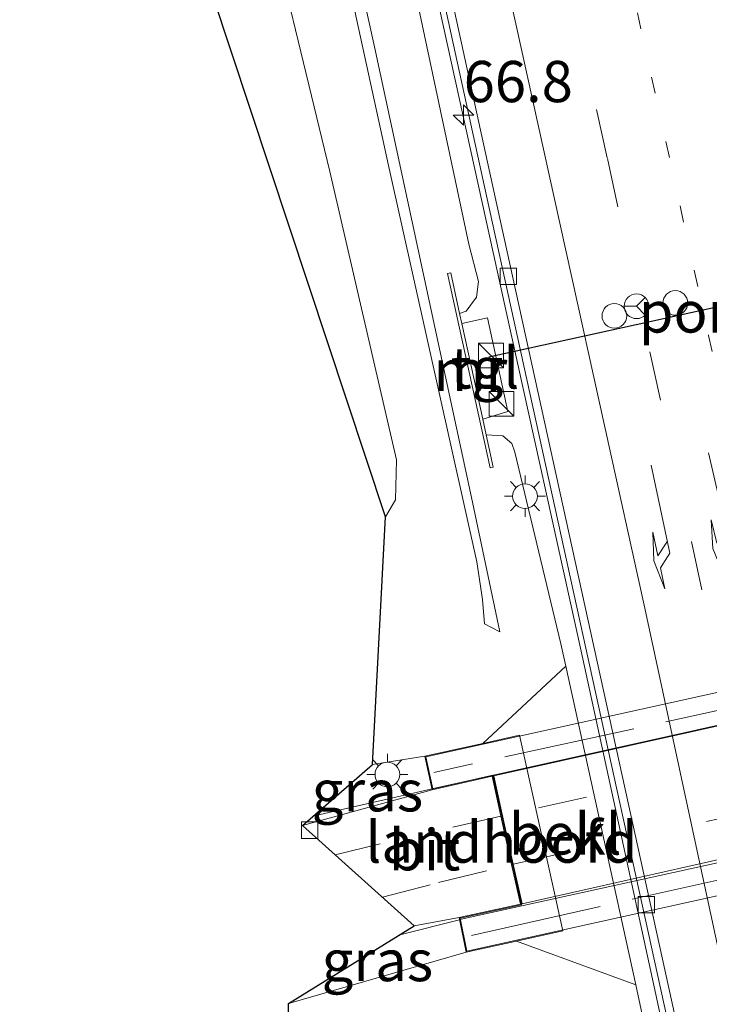
# Model space of a CAD drawing. Units: metres. Extents: x 109996 to 120000, y 393749 to 400000.
# Drawn here: x 110165 to 110207, y 393971 to 394030 of the extents above; entities that cross this region are included whole.
import ezdxf
from ezdxf.enums import TextEntityAlignment as Align

# ---------------------------------------------------------------- set-up
doc = ezdxf.new("R2010")
doc.units = ezdxf.units.M
for name, pattern in [('IE-TERREINAFSCHEIDING', [10, 8, -2]), ('VW-1-3_STREEP', [4, 1, -3]), ('VW-3-9_STREEP', [12, 3, -9])]:
    doc.linetypes.add(name, pattern=pattern)
doc.layers.get('0').update_dxf_attribs({"lineweight": 25})
for name, color, linetype, lineweight in [('B-ME-AM-KILOMETR-S-B1', 7, 'Continuous', 18), ('B-ME-BV-GELEIDECONSTRUCTIE-GELEIDERAIL-L-B1', 213, 'BV-GELEIDERAIL', 18), ('B-ME-BV-GELEIDECONSTRUCTIE-GELEIDERAIL-L-B2', 213, 'BV-GELEIDERAIL', 18), ('B-ME-GW-KRUINLIJN-L-B1', 93, 'Continuous', 18), ('B-ME-GW-TEENLIJN-L-B1', 93, 'Continuous', 18), ('B-ME-IE-GRASLAND-GV-B6', 93, 'Continuous', 18), ('B-ME-IE-INRICHTINGSELEMENT-S-B1', 253, 'Continuous', 18), ('B-ME-IE-MEUBILAIR_WEGMEUBILAIR-LICHTMAST-S-B1', 8, 'Continuous', 18), ('B-ME-IE-TERREINAFSCHEIDING-RASTERHEKWERK-L-B2', 8, 'IE-TERREINAFSCHEIDING', 18), ('B-ME-KG-KADASTRAAL-OPNAMEDTMGRENS-L-B1', 10, 'Continuous', 25), ('B-ME-KW-LANDHOOFD-GV-B6', 173, 'Continuous', 18), ('B-ME-KW-VIADUCT-GV-B7', 173, 'Continuous', 18), ('B-ME-MW-MUUR-GV-B6', 8, 'IE-TERREINAFSCHEIDING-KUNSTMATIG', 18), ('B-ME-OB-BEKLEDING-GV-B6', 253, 'Continuous', 18), ('B-ME-VH-VERH_SOORT-BETON-OVERIG-GV-B6', 8, 'IE-TERREINAFSCHEIDING-NATUURLIJK-HOUTWAL', 18), ('B-ME-VH-VERH_SOORT-BITUMEN-GV-B6', 8, 'IE-TERREINAFSCHEIDING-NATUURLIJK-HOUTWAL', 18), ('B-ME-VH-VERH_SOORT-BITUMEN-GV-B7', 8, 'IE-TERREINAFSCHEIDING-NATUURLIJK-HOUTWAL', 18), ('B-ME-VH-VERH_SOORT-TEGELS-GV-B6', 8, 'Continuous', 18), ('B-ME-VV-KOLK-S-B1', 8, 'Continuous', 18), ('B-ME-VW-DRIP-S-B1', 8, 'Continuous', 18), ('B-ME-VW-MARKERING-13STREEP-045-L-B1', 255, 'VW-1-3_STREEP', 18), ('B-ME-VW-MARKERING-39STREEP-015-L-B1', 255, 'VW-3-9_STREEP', 18), ('B-ME-VW-MARKERING-39STREEP-015-L-B2', 255, 'VW-3-9_STREEP', 18), ('B-ME-VW-MARKERING-PIJLRE750-S-B1', 7, 'Continuous', 18), ('B-ME-VW-MARKERING-STREEP-015-L-B1', 7, 'Continuous', 18), ('B-ME-VW-MEUBILAIR_WEGMEUBILAIR-RONA-S-B1', 8, 'Continuous', 18), ('B-ME-VW-PORTAAL-L-B1', 10, 'Continuous', 25)]:
    doc.layers.add(name, color=color, linetype=linetype, lineweight=lineweight)
doc.styles.add('NLCS-ISO', font='NLCS-ISO.TTF')
doc.linetypes.add('BV-GELEIDERAIL', pattern='A,10,-3,[108,NLCS.SHX,S=1,R=0,X=0,Y=0],-3', length=16)
doc.linetypes.add('IE-TERREINAFSCHEIDING-KUNSTMATIG', pattern='A,4,[82,NLCS.SHX,S=0.75,R=90,X=0,Y=0],4,-2', length=10)
doc.linetypes.add('IE-TERREINAFSCHEIDING-NATUURLIJK-HOUTWAL', pattern='A,7,-1.5,[67,NLCS.SHX,S=0.75,R=45,X=0,Y=0],-1.5,7,-1.5,[70,NLCS.SHX,S=0.75,R=0,X=0,Y=0],-1.5', length=20)

# ---------------------------------------------------------------- blocks, each defined once
blk = doc.blocks.new('kast')
blk.add_line((-0.75, -0.75), (0.75, 0.75))
blk.add_lwpolyline([(-0.75, 0.75), (0.75, 0.75), (0.75, -0.75), (-0.75, -0.75)], close=True)
blk = doc.blocks.new('dtb')
blk.add_circle((0, 0), 0.75)
blk = doc.blocks.new('wegwijzer')
for q in [(0, 0.75), (-0.53, -0.53), (0.53, -0.53)]:
    blk.add_line((0, 0), q)
blk.add_circle((0, 0), 0.75)
blk = doc.blocks.new('hecto')
for p, q in [((0, 0.625), (-0.625, 0)), ((0, -0.625), (0, 0.625)), ((-0.625, 0), (0.625, 0)), ((0.625, 0), (0, -0.625))]:
    blk.add_line(p, q)
blk = doc.blocks.new('kolk')
blk.add_lwpolyline([(-0.5, -0.5), (0.5, -0.5), (0.5, 0.5), (-0.5, 0.5)], close=True)
blk = doc.blocks.new('lantaarnpaal')
for p, q in [((0, 0.75), (0, 1.25)), ((-0.884, 0.884), (-0.53, 0.53)), ((0.53, 0.53), (0.884, 0.884)), ((-0.75, 0), (-1.25, 0)), ((0.75, 0), (1.25, 0)), ((-0.53, -0.53), (-0.884, -0.884)), ((0.53, -0.53), (0.884, -0.884)), ((0, -0.75), (0, -1.25))]:
    blk.add_line(p, q)
blk.add_circle((0, 0), 0.75)
blk = doc.blocks.new('pijlr')
for p, q in [((0, 0, 0.1), (5.45, 0, 0.1)), ((5.45, -0.75, 0.1), (4.7, 0, 0.1)), ((6.2, -0.75, 0.1), (5.45, 0, 0.1)), ((4, -0.75, 0.1), (5.45, -0.75, 0.1)), ((5.7, -1.05, 0.1), (4, -0.75, 0.1)), ((7.5, -0.75, 0.1), (5.7, -1.05, 0.1)), ((7.5, -0.75, 0.1), (6.2, -0.75, 0.1))]:
    blk.add_line(p, q)

msp = doc.modelspace()

# ---------------------------------------------------------------- linework, layer by layer
at = {"layer": 'B-ME-BV-GELEIDECONSTRUCTIE-GELEIDERAIL-L-B1'}
for p, q in [((110190.241, 393983.73, 12.705), (110183.015, 393982.0583, 12.5922)), ((110191.912, 393975.785, 12.649), (110188.2827, 393974.8615, 12.5734))]:
    msp.add_line(p, q, dxfattribs=at)
msp.add_polyline3d([(110189.517, 394036.402, 6.53), (110194.7, 394012.872, 6.547), (110199.283, 393992.078, 6.556), (110203.811, 393971.251, 6.521), (110206.888, 393956.914, 6.556), (110210.359, 393939.952, 6.569), (110214.432, 393920.24, 6.578), (110217.491, 393904.634, 6.578), (110220.336, 393890.256, 6.586), (110222.631, 393878.436, 6.56), (110224.749, 393866.649, 6.543), (110226.035, 393858.724, 6.53), (110227.178, 393850.792, 6.543)], dxfattribs=at)
at = {"layer": 'B-ME-BV-GELEIDECONSTRUCTIE-GELEIDERAIL-L-B2'}
for points in [[(110301.73, 394008.469, 11.893), (110272.787, 394002.035, 12.507), (110222.157, 393990.821, 12.886), (110190.338, 393983.753, 12.707)], [(110192.009, 393975.81, 12.651), (110209.579, 393979.672, 12.782), (110226.478, 393983.437, 12.856), (110273.302, 393993.772, 12.507), (110303.448, 394000.45, 11.882)]]:
    msp.add_polyline3d(points, dxfattribs=at)
at = {"layer": 'B-ME-GW-KRUINLIJN-L-B1'}
for p, q in [((110186.625, 393985.201, 11.907), (110189.804, 393985.707, 11.85)), ((110192.316, 393973.813, 11.846), (110181.534, 393970.694, 11.632))]:
    msp.add_line(p, q, dxfattribs=at)
for points in [[(110193.434, 393993.727, 8.876), (110193.307, 393995.215, 8.876), (110192.95, 393997.494, 8.876), (110187.591, 394021.537, 8.868), (110183.224, 394041.589, 8.903), (110178.663, 394061.34, 8.959), (110174.725, 394080.031, 8.923)], [(110175.569, 394080.22, 8.897), (110180.261, 394058.184, 8.959), (110186.743, 394028.744, 8.946), (110192.692, 394001.122, 8.811), (110194.36, 393993.249, 8.815)]]:
    msp.add_polyline3d(points, dxfattribs=at)
at = {"layer": 'B-ME-GW-TEENLIJN-L-B1'}
msp.add_line((110194.36, 393993.249, 8.815), (110193.434, 393993.727, 8.876), dxfattribs=at)
for points in [[(110178.525, 394080.881, 5.805), (110185.371, 394050.193, 5.842), (110192.477, 394016.761, 5.851), (110193.051, 394014.498, 5.851), (110192.94, 394013.556, 5.851), (110192.311, 394012.699, 5.851), (110191.916, 394012.569, 5.851)], [(110171.08, 394079.216, 5.676), (110175.34, 394059.703, 5.581), (110179.569, 394039.631, 5.563), (110184.042, 394021.18, 6.077), (110188.077, 394003.677, 6.351), (110188.035, 394001.251, 6.395), (110187.41, 394000.224, 6.404)], [(110193.526, 394005.199, 5.855), (110194.531, 394005.141, 5.855), (110195.077, 394004.683, 5.859), (110195.27, 394004.15, 5.859), (110198.065, 393992.524, 5.859), (110198.362, 393991.175, 5.859)], [(110202.616, 393971.839, 5.855), (110207.637, 393948.246, 5.785), (110213.231, 393922.849, 5.89), (110216.086, 393909.036, 5.829), (110218.981, 393895.034, 5.881), (110221.028, 393884.412, 5.877), (110223.214, 393873.15, 5.785), (110225.565, 393858.929, 5.707), (110227.086, 393847.746, 5.746), (110228.086, 393838.08, 5.738), (110228.778, 393828.548, 5.62), (110229.427, 393813.57, 5.485), (110229.456, 393802.022, 5.542), (110229.209, 393793.493, 5.385), (110228.618, 393782.538, 5.52), (110227.689, 393771.303, 5.629), (110225.701, 393758.028, 5.72), (110224.2049, 393750, 5.8384)]]:
    msp.add_polyline3d(points, dxfattribs=at)
at = {"layer": 'B-ME-IE-GRASLAND-GV-B6'}
for points in [[(110180.089, 394081.231, 5.766), (110193.537, 394019.695, 5.777), (110204.692, 393968.968, 5.69), (110209.999, 393943.555, 5.829), (110212.33, 393932.541, 5.781), (110214.977, 393919.472, 5.82), (110218.953, 393899.341, 5.755), (110222.112, 393883.427, 5.716), (110224.429, 393870.841, 5.768), (110225.769, 393862.754, 5.755), (110227.215, 393853.499, 5.724), (110228.707, 393840.815, 5.685), (110229.58, 393829.153, 5.511), (110230.306, 393814.41, 5.415), (110230.398, 393801.467, 5.441), (110229.804, 393787.008, 5.581), (110228.801, 393774.251, 5.594), (110227.499, 393763.635, 5.703), (110225.0724, 393750, 5.8606)], [(110175.569, 394080.22, 8.897), (110180.261, 394058.184, 8.959), (110186.743, 394028.744, 8.946), (110192.692, 394001.122, 8.811), (110194.36, 393993.249, 8.815), (110193.434, 393993.727, 8.876), (110193.307, 393995.215, 8.876), (110192.95, 393997.494, 8.876), (110187.591, 394021.537, 8.868), (110183.224, 394041.589, 8.903), (110178.663, 394061.34, 8.959), (110174.725, 394080.031, 8.923), (110175.569, 394080.22, 8.897)], [(110179.569, 394039.631, 5.563), (110184.042, 394021.18, 6.077), (110188.077, 394003.677, 6.351), (110188.035, 394001.251, 6.395), (110187.41, 394000.224, 6.404), (110174.558, 394039.059, 5.459), (110175.455, 394042.741, 5.485), (110175.834, 394045.807, 5.498), (110175.894, 394048.48, 5.515), (110175.754, 394051.72, 5.529), (110175.123, 394055.114, 5.559), (110173.971, 394060.581, 5.55), (110170.12, 394079.002, 5.653), (110171.08, 394079.216, 5.676), (110175.34, 394059.703, 5.581), (110179.569, 394039.631, 5.563)], [(110183.224, 394041.589, 8.903), (110187.591, 394021.537, 8.868), (110192.95, 393997.494, 8.876), (110193.307, 393995.215, 8.876), (110193.434, 393993.727, 8.876), (110194.36, 393993.249, 8.815), (110192.692, 394001.122, 8.811), (110186.743, 394028.744, 8.946), (110180.261, 394058.184, 8.959)], [(110185.371, 394050.193, 5.842), (110192.477, 394016.761, 5.851), (110193.051, 394014.498, 5.851), (110192.94, 394013.556, 5.851), (110192.311, 394012.699, 5.851), (110191.916, 394012.569, 5.851), (110191.378, 394015.029, 7.409), (110191.183, 394014.986, 7.409), (110193.759, 394003.198, 7.409), (110193.954, 394003.241, 7.409), (110193.526, 394005.199, 5.855), (110194.531, 394005.141, 5.855), (110195.077, 394004.683, 5.859), (110195.27, 394004.15, 5.859), (110198.065, 393992.524, 5.859), (110198.362, 393991.175, 5.859), (110193.32, 393986.485, 11.235), (110189.804, 393985.707, 11.85), (110186.625, 393985.201, 11.907), (110187.41, 394000.224, 6.404), (110188.035, 394001.251, 6.395), (110188.077, 394003.677, 6.351), (110184.042, 394021.18, 6.077), (110179.569, 394039.631, 5.563)], [(110207.637, 393948.246, 5.785), (110202.616, 393971.839, 5.855), (110198.362, 393991.175, 5.859), (110198.065, 393992.524, 5.859), (110195.27, 394004.15, 5.859), (110195.077, 394004.683, 5.859), (110194.531, 394005.141, 5.855), (110193.526, 394005.199, 5.855), (110193.317, 394006.155, 5.854), (110194.84, 394006.608, 5.846), (110193.615, 394012.306, 5.851), (110192.05, 394011.957, 5.851), (110191.916, 394012.569, 5.851), (110192.311, 394012.699, 5.851), (110192.94, 394013.556, 5.851), (110193.051, 394014.498, 5.851), (110192.477, 394016.761, 5.851), (110185.371, 394050.193, 5.842)], [(110182.384, 393981.509, 11.885), (110186.625, 393985.201, 11.907), (110189.804, 393985.707, 11.85), (110190.257, 393983.656, 11.998), (110182.384, 393981.509, 11.885)], [(110181.534, 393970.694, 11.632), (110189.166, 393975.407, 11.872), (110191.884, 393975.921, 11.924), (110192.316, 393973.813, 11.846), (110181.534, 393970.694, 11.632)], [(110220.389, 393846.7, 5.259), (110218.995, 393860.523, 5.594), (110214.99, 393880.638, 5.698), (110209.936, 393906.615, 5.598), (110205.375, 393930.574, 5.568), (110202.146, 393947.443, 5.838), (110199.84, 393960.822, 6.491), (110199.51, 393961.723, 6.521), (110198.671, 393962.436, 6.56), (110197.318, 393962.598, 6.508), (110192.663, 393961.458, 6.321), (110181.626, 393959.077, 6.09), (110181.534, 393970.694, 11.632), (110192.316, 393973.813, 11.846), (110195.369, 393974.488, 11.284), (110202.616, 393971.839, 5.855), (110207.637, 393948.246, 5.785), (110213.231, 393922.849, 5.89), (110216.086, 393909.036, 5.829), (110218.981, 393895.034, 5.881), (110221.028, 393884.412, 5.877), (110223.214, 393873.15, 5.785), (110225.565, 393858.929, 5.707), (110227.086, 393847.746, 5.746)]]:
    msp.add_polyline3d(points, dxfattribs=at)
at = {"layer": 'B-ME-IE-TERREINAFSCHEIDING-RASTERHEKWERK-L-B2'}
for points in [[(110301.046, 394009.221, 11.162), (110271.627, 394002.65, 11.815), (110222.017, 393991.632, 12.22), (110190.355, 393984.726, 11.92)], [(110192.634, 393974.834, 12.011), (110224.801, 393982.055, 12.229), (110274.107, 393992.9, 11.759), (110303.243, 393999.337, 11.275)]]:
    msp.add_polyline3d(points, dxfattribs=at)
at = {"layer": 'B-ME-KG-KADASTRAAL-OPNAMEDTMGRENS-L-B1'}
msp.add_polyline3d([(110165.2256, 393750, 4.3103), (110165.238, 393769.401, 4.397), (110165.461, 393775.91, 4.584), (110165.449, 393776.971, 4.575), (110165.769, 393821.664, 4.658), (110166.671, 393872.522, 4.928), (110167.068, 393922.552, 5.172), (110167.23, 393934.492, 5.128), (110167.147, 393935.542, 5.102), (110167.289, 393937.18, 3.704), (110167.89, 393938.296, 3.8), (110168.395, 393940.321, 5.502), (110181.626, 393959.077, 6.09), (110181.534, 393970.694, 11.632), (110189.166, 393975.407, 11.872), (110182.384, 393981.509, 11.885), (110186.625, 393985.201, 11.907), (110187.41, 394000.224, 6.404), (110174.558, 394039.059, 5.459)], dxfattribs=at)
at = {"layer": 'B-ME-KW-LANDHOOFD-GV-B6'}
msp.add_polyline3d([(110190.257, 393983.656, 11.998), (110189.804, 393985.707, 11.85), (110193.32, 393986.485, 11.235), (110195.557, 393986.98, 9.17), (110198.175, 393975.109, 9.13), (110195.369, 393974.488, 11.284), (110192.316, 393973.813, 11.846), (110191.884, 393975.921, 11.924), (110195.604, 393976.721, 11.985), (110195.073, 393979.126, 12.037), (110194.424, 393982.073, 12.022), (110193.89, 393984.494, 12.011), (110190.257, 393983.656, 11.998)], dxfattribs=at)
at = {"layer": 'B-ME-KW-VIADUCT-GV-B7'}
msp.add_polyline3d([(110192.355, 393973.873, 11.846), (110191.943, 393975.883, 11.924), (110195.665, 393976.683, 11.985), (110193.928, 393984.554, 12.011), (110190.295, 393983.716, 11.998), (110189.864, 393985.669, 11.85), (110223.713, 393993.157, 12.007), (110253.206, 393999.601, 11.863), (110283.655, 394006.357, 11.462), (110301.363, 394010.293, 11.01), (110301.797, 394008.403, 11.184), (110298.099, 394007.566, 11.258), (110299.828, 393999.769, 11.258), (110303.473, 394000.573, 11.114), (110303.909, 393998.542, 10.992), (110273.942, 393991.911, 11.637), (110246.604, 393985.873, 11.963), (110217.696, 393979.48, 12.011), (110192.355, 393973.873, 11.846)], dxfattribs=at)
at = {"layer": 'B-ME-MW-MUUR-GV-B6'}
msp.add_polyline3d([(110193.526, 394005.199, 5.855), (110193.954, 394003.241, 7.409), (110193.759, 394003.198, 7.409), (110191.183, 394014.986, 7.409), (110191.378, 394015.029, 7.409), (110191.916, 394012.569, 5.851), (110192.05, 394011.957, 5.851), (110193.317, 394006.155, 5.854), (110193.526, 394005.199, 5.855)], dxfattribs=at)
at = {"layer": 'B-ME-OB-BEKLEDING-GV-B6'}
msp.add_polyline3d([(110193.32, 393986.485, 11.235), (110198.362, 393991.175, 5.859), (110202.616, 393971.839, 5.855), (110195.369, 393974.488, 11.284), (110198.175, 393975.109, 9.13), (110195.557, 393986.98, 9.17), (110193.32, 393986.485, 11.235)], dxfattribs=at)
at = {"layer": 'B-ME-VH-VERH_SOORT-BETON-OVERIG-GV-B6'}
for points in [[(110225.5806, 393750, 5.8325), (110225.0724, 393750, 5.8606), (110227.499, 393763.635, 5.703), (110228.801, 393774.251, 5.594), (110229.804, 393787.008, 5.581), (110230.398, 393801.467, 5.441), (110230.306, 393814.41, 5.415), (110229.58, 393829.153, 5.511), (110228.707, 393840.815, 5.685), (110227.215, 393853.499, 5.724), (110225.769, 393862.754, 5.755), (110224.429, 393870.841, 5.768), (110222.112, 393883.427, 5.716), (110218.953, 393899.341, 5.755), (110214.977, 393919.472, 5.82), (110212.33, 393932.541, 5.781), (110209.999, 393943.555, 5.829), (110204.692, 393968.968, 5.69), (110193.537, 394019.695, 5.777), (110180.089, 394081.231, 5.766)], [(110180.577, 394081.337, 5.738), (110194.025, 394019.801, 5.749), (110205.181, 393969.072, 5.662), (110210.488, 393943.657, 5.801), (110212.819, 393932.641, 5.753), (110215.467, 393919.569, 5.792), (110219.443, 393899.437, 5.727), (110222.603, 393883.52, 5.688), (110224.921, 393870.926, 5.74), (110226.263, 393862.832, 5.727), (110227.71, 393853.566, 5.696), (110229.205, 393840.862, 5.657), (110230.079, 393829.183, 5.483), (110230.806, 393814.423, 5.387), (110230.898, 393801.457, 5.413), (110230.303, 393786.977, 5.554), (110229.298, 393774.2, 5.567), (110227.993, 393763.56, 5.676), (110225.5806, 393750, 5.8325)]]:
    msp.add_polyline3d(points, dxfattribs=at)
at = {"layer": 'B-ME-VH-VERH_SOORT-BITUMEN-GV-B6'}
for points in [[(110229.205, 393840.862, 5.657), (110227.71, 393853.566, 5.696), (110226.263, 393862.832, 5.727), (110224.921, 393870.926, 5.74), (110222.603, 393883.52, 5.688), (110219.443, 393899.437, 5.727), (110215.467, 393919.569, 5.792), (110212.819, 393932.641, 5.753), (110210.488, 393943.657, 5.801), (110205.181, 393969.072, 5.662), (110194.025, 394019.801, 5.749), (110180.577, 394081.337, 5.738)], [(110189.166, 393975.407, 11.872), (110182.384, 393981.509, 11.885), (110190.257, 393983.656, 11.998), (110193.89, 393984.494, 12.011), (110194.424, 393982.073, 12.022), (110195.073, 393979.126, 12.037), (110195.604, 393976.721, 11.985), (110191.884, 393975.921, 11.924), (110189.166, 393975.407, 11.872)]]:
    msp.add_polyline3d(points, dxfattribs=at)
at = {"layer": 'B-ME-VH-VERH_SOORT-BITUMEN-GV-B7'}
msp.add_polyline3d([(110195.702, 393976.743, 11.986), (110195.171, 393979.15, 12.039), (110194.522, 393982.095, 12.023), (110193.988, 393984.516, 12.012), (110222.771, 393990.934, 12.159), (110271.925, 394001.79, 11.798), (110298.062, 394007.507, 11.26), (110298.589, 394005.127, 11.293), (110299.253, 394002.134, 11.26), (110299.768, 393999.807, 11.26), (110273.6, 393994.001, 11.693), (110224.433, 393983.219, 12.155), (110195.702, 393976.743, 11.986)], dxfattribs=at)
at = {"layer": 'B-ME-VH-VERH_SOORT-TEGELS-GV-B6'}
msp.add_polyline3d([(110194.84, 394006.608, 5.846), (110193.317, 394006.155, 5.854), (110192.05, 394011.957, 5.851), (110193.615, 394012.306, 5.851), (110194.84, 394006.608, 5.846)], dxfattribs=at)
at = {"layer": 'B-ME-VW-MARKERING-13STREEP-045-L-B1'}
msp.add_polyline3d([(110191.13, 394083.701, 6.17), (110198.395, 394050.337, 6.173), (110207.02, 394011.225, 6.155), (110214.785, 393975.905, 6.186), (110223.482, 393936.471, 6.177), (110229.641, 393908.367, 6.177)], dxfattribs=at)
at = {"layer": 'B-ME-VW-MARKERING-39STREEP-015-L-B1'}
for points in [[(110194.774, 394084.516, 6.223), (110202.995, 394046.827, 6.225), (110210.728, 394011.774, 6.26), (110218.411, 393976.768, 6.26), (110226.128, 393941.747, 6.269), (110233.827, 393906.699, 6.256), (110240.881, 393874.639, 6.229), (110248.476, 393840.067, 6.229), (110253.957, 393815.37, 6.229), (110261.892, 393779.194, 6.308), (110268.3395, 393750, 6.2419)], [(110187.515, 394082.892, 6.038), (110195.053, 394048.379, 6.09), (110200.879, 394021.96, 6.055), (110205.976, 393998.729, 6.064), (110212.99, 393966.735, 6.073), (110218.654, 393940.758, 6.06), (110223.535, 393917.586, 6.086), (110227.775, 393896.752, 6.086), (110230.421, 393882.899, 6.042), (110232.703, 393869.893, 6.016), (110235.121, 393854.086, 6.025), (110236.448, 393842.041, 5.986), (110237.346, 393829.728, 5.942), (110237.923, 393817.23, 5.907), (110238.168, 393804.825, 5.881), (110237.962, 393792.676, 5.929), (110237.162, 393780.291, 6.016), (110235.878, 393768.067, 6.16), (110234.105, 393755.641, 6.29), (110233.1156, 393750, 6.3456)], [(110194.424, 393982.073, 12.022), (110187.103, 393980.397, 11.95), (110184.3698, 393979.7223, 11.9211)], [(110187.2308, 393977.1482, 11.9304), (110190.637, 393978.038, 11.967), (110195.073, 393979.126, 12.037)]]:
    msp.add_polyline3d(points, dxfattribs=at)
at = {"layer": 'B-ME-VW-MARKERING-39STREEP-015-L-B2'}
for points in [[(110298.589, 394005.127, 11.293), (110272.244, 393999.257, 11.802), (110223.057, 393988.404, 12.224), (110194.522, 393982.095, 12.023)], [(110195.171, 393979.15, 12.039), (110224.058, 393985.525, 12.172), (110273.119, 393996.384, 11.793), (110299.253, 394002.134, 11.26)]]:
    msp.add_polyline3d(points, dxfattribs=at)
at = {"layer": 'B-ME-VW-MARKERING-STREEP-015-L-B1'}
msp.add_polyline3d([(110183.989, 394082.104, 5.878), (110193.653, 394037.761, 5.92), (110203.112, 393994.863, 5.942), (110213.505, 393946.639, 5.964), (110222.091, 393904.433, 5.964), (110225.744, 393885.709, 5.946), (110228.483, 393871.123, 5.912), (110230.305, 393860.056, 5.886), (110232.102, 393847.434, 5.877), (110233.271, 393836.472, 5.833), (110233.883, 393827.939, 5.777), (110234.24, 393818.724, 5.733), (110234.412, 393806.942, 5.677), (110234.337, 393798.598, 5.672), (110234.012, 393788.854, 5.89), (110232.818, 393774.172, 5.907), (110231.242, 393761.394, 5.986), (110229.595, 393751.115, 6.116), (110229.383, 393750, 6.1277)], dxfattribs=at)
at = {"layer": 'B-ME-VW-PORTAAL-L-B1'}
msp.add_line((110218.66, 394015.398, 14.484), (110193.69, 394009.912, 14.484), dxfattribs=at)

# ---------------------------------------------------------------- block references
at = {"layer": 'B-ME-AM-KILOMETR-S-B1', "rotation": 90}
msp.add_blockref('hecto', (110192.159, 394024.602, 5.868), dxfattribs=at)
at = {"layer": 'B-ME-IE-INRICHTINGSELEMENT-S-B1', "rotation": 90}
for p in [(110193.82, 394010.02, 5.694), (110194.461, 394007.075, 5.664)]:
    msp.add_blockref('kast', p, dxfattribs=at)
at = {"layer": 'B-ME-IE-MEUBILAIR_WEGMEUBILAIR-LICHTMAST-S-B1', "rotation": 90}
for p in [(110195.883, 394001.479, 5.698), (110187.533, 393984.596, 11.981)]:
    msp.add_blockref('lantaarnpaal', p, dxfattribs=at)
at = {"layer": 'B-ME-VV-KOLK-S-B1', "rotation": 90}
for p in [(110194.874, 394014.812, 5.872), (110182.816, 393981.215, 11.928), (110203.243, 393976.702, 5.864)]:
    msp.add_blockref('kolk', p, dxfattribs=at)
at = {"layer": 'B-ME-VW-DRIP-S-B1', "rotation": 90}
for p in [(110205.003, 394013.203, 14.471), (110201.306, 394012.418, 14.471)]:
    msp.add_blockref('dtb', p, dxfattribs=at)
at = {"layer": 'B-ME-VW-MARKERING-PIJLRE750-S-B1'}
for p, rotation in [((110207.016, 394004.105, 6.19), 283), ((110203.544, 394003.357, 6.099), 282)]:
    msp.add_blockref('pijlr', p, dxfattribs=dict(at, rotation=rotation))
at = {"layer": 'B-ME-VW-MEUBILAIR_WEGMEUBILAIR-RONA-S-B1', "rotation": 90}
msp.add_blockref('wegwijzer', (110202.65, 394013, 16.13), dxfattribs=at)

# ---------------------------------------------------------------- texts
at = {"layer": 'B-ME-AM-KILOMETR-S-B1', "ltscale": 0.2, "style": 'NLCS-ISO'}
msp.add_text('66.8', height=2.5, dxfattribs=at).set_placement((110192.159, 394024.602, 5.868), align=Align.BOTTOM_LEFT)
at = {"layer": 'B-ME-IE-GRASLAND-GV-B6', "ltscale": 0.2, "style": 'NLCS-ISO'}
for p in [(110186.3205, 393983.608), (110186.925, 393973.3075)]:
    msp.add_text('gras', height=2.5, dxfattribs=at).set_placement(p, align=Align.MIDDLE_CENTER)
at = {"layer": 'B-ME-KW-LANDHOOFD-GV-B6', "ltscale": 0.2, "style": 'NLCS-ISO'}
msp.add_text('landhoofd', height=2.5, dxfattribs=at).set_placement((110194.4544, 393980.4944), align=Align.MIDDLE_CENTER)
at = {"layer": 'B-ME-MW-MUUR-GV-B6', "ltscale": 0.2, "style": 'NLCS-ISO'}
msp.add_text('mr', height=2.5, dxfattribs=at).set_placement((110192.5686, 394009.1135), align=Align.MIDDLE_CENTER)
at = {"layer": 'B-ME-OB-BEKLEDING-GV-B6', "ltscale": 0.2, "style": 'NLCS-ISO'}
msp.add_text('bekl', height=2.5, dxfattribs=at).set_placement((110198.3209, 393980.9873), align=Align.MIDDLE_CENTER)
at = {"layer": 'B-ME-VH-VERH_SOORT-BITUMEN-GV-B6', "ltscale": 0.2, "style": 'NLCS-ISO'}
msp.add_text('bit', height=2.5, dxfattribs=at).set_placement((110189.793, 393980.0293), align=Align.MIDDLE_CENTER)
at = {"layer": 'B-ME-VH-VERH_SOORT-TEGELS-GV-B6', "ltscale": 0.2, "style": 'NLCS-ISO'}
msp.add_text('tgl', height=2.5, dxfattribs=at).set_placement((110193.4492, 394009.2578), align=Align.MIDDLE_CENTER)
at = {"layer": 'B-ME-VW-PORTAAL-L-B1', "ltscale": 0.2, "style": 'NLCS-ISO'}
msp.add_text('port', height=2.5, dxfattribs=at).set_placement((110206.175, 394012.655), align=Align.MIDDLE_CENTER)

doc.saveas('drawing.dxf')
